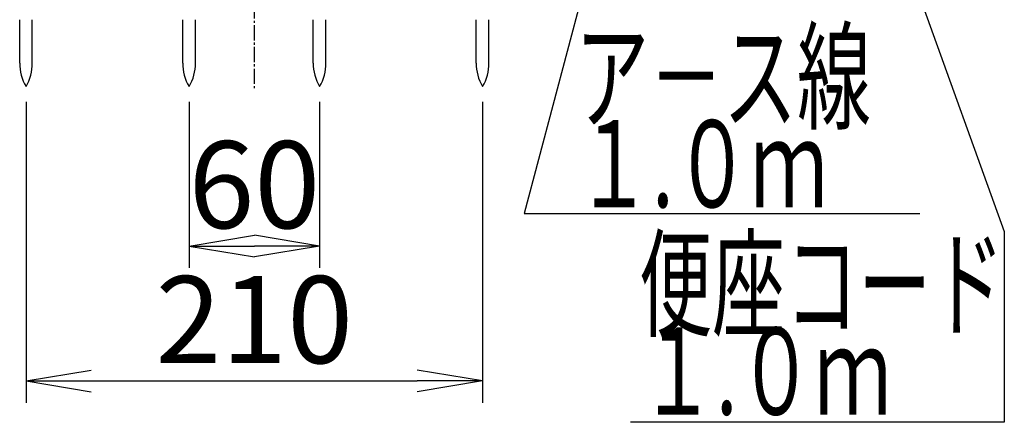
# Model space of a CAD drawing. Extents: x 0 to 1995, y 11 to 2820.
# Drawn here: x 1500 to 1953, y 347 to 532 of the extents above; entities that cross this region are included whole.
import ezdxf
from ezdxf.enums import TextEntityAlignment as Align

# ---------------------------------------------------------------- set-up
doc = ezdxf.new("R2010")
doc.units = 0
doc.linetypes.add('EXLTYPE3', pattern=[10, 7, -1, 1, -1])
doc.layers.get('0').update_dxf_attribs({"linetype": 'CONTINUOUS'})
doc.layers.get('DEFPOINTS').update_dxf_attribs({"linetype": 'CONTINUOUS'})
doc.layers.add('便器', color=7, linetype='CONTINUOUS')
doc.layers.add('便座', color=7, linetype='CONTINUOUS')
doc.styles.add('EXCADDIM1', font='monotxt', dxfattribs={"width": 0.84, "bigfont": 'extfont'})
doc.styles.add('EXCADSTD', font='monotxt', dxfattribs={"bigfont": 'extfont'})
doc.styles.get("Standard").update_dxf_attribs({"font": 'monotxt', "bigfont": 'extfont'})
doc.dimstyles.new('ISO-25', dxfattribs={"dimtxt": 2.5, "dimasz": 2.5, "dimexe": 1.25, "dimexo": 0.625, "dimtad": 1, "dimtxsty": 'STANDARD', "dimcen": 2.5, "dimazin": 3, "dimtfac": 1, "dimtmove": 0, "dimatfit": 3})

# ---------------------------------------------------------------- blocks, each defined once
blk = doc.blocks.new('EX_NORM')
at = {"color": 0, "linetype": 'CONTINUOUS'}
for q in [(-1, 0.167), (-1, 0), (-1, -0.167)]:
    blk.add_line((0, 0), q, dxfattribs=at)
blk = doc.blocks.new('*D18')
at = {"layer": 'DEFPOINTS', "color": 0}
for p in [(1503, 501.29), (1713, 501.29), (1713, 366)]:
    blk.add_point(p, dxfattribs=at)
at = {"layer": '便器', "color": 3, "linetype": 'CONTINUOUS'}
for p, q in [((1503, 494.29), (1503, 356)), ((1713, 494.29), (1713, 356)), ((1533, 366), (1683, 366))]:
    blk.add_line(p, q, dxfattribs=at)
at = {"layer": '便器', "color": 3, "xscale": 30, "yscale": 30, "zscale": 30, "rotation": 180}
blk.add_blockref('EX_NORM', (1503, 366), dxfattribs=at)
at = {"layer": '便器', "color": 3, "xscale": 30, "yscale": 30, "zscale": 30}
blk.add_blockref('EX_NORM', (1713, 366), dxfattribs=at)
at = {"layer": '便器', "color": 2, "insert": (1608, 389), "char_height": 40, "attachment_point": 5, "style": 'EXCADDIM1'}
blk.add_mtext('210', dxfattribs=at)
blk = doc.blocks.new('*D19')
at = {"layer": 'DEFPOINTS', "color": 0}
for p in [(1578.04, 501.29), (1638.04, 501.29), (1638.04, 428)]:
    blk.add_point(p, dxfattribs=at)
at = {"layer": '便器', "color": 3, "linetype": 'CONTINUOUS'}
for p, q in [((1578.04, 494.29), (1578.04, 418)), ((1638.04, 494.29), (1638.04, 418)), ((1608.04, 428), (1608.04, 428))]:
    blk.add_line(p, q, dxfattribs=at)
at = {"layer": '便器', "color": 3, "xscale": 30, "yscale": 30, "zscale": 30, "rotation": 180}
blk.add_blockref('EX_NORM', (1578.04, 428), dxfattribs=at)
at = {"layer": '便器', "color": 3, "xscale": 30, "yscale": 30, "zscale": 30}
blk.add_blockref('EX_NORM', (1638.04, 428), dxfattribs=at)
at = {"layer": '便器', "color": 2, "insert": (1608.04, 451), "char_height": 40, "attachment_point": 5, "style": 'EXCADDIM1'}
blk.add_mtext('60', dxfattribs=at)

msp = doc.modelspace()

# ---------------------------------------------------------------- linework, layer by layer
at = {"layer": '便器', "color": 6, "linetype": 'EXLTYPE3'}
msp.add_line((1608.001, 1439.5), (1608.001, 500), dxfattribs=at)
at = {"layer": '便器', "color": 6, "linetype": 'CONTINUOUS'}
for p, q in [((1500.101, 512.044), (1500.101, 532)), ((1505.901, 512.044), (1505.901, 532)), ((1575.138, 512.044), (1575.138, 532)), ((1575.138, 512.044), (1575.138, 532)), ((1580.938, 512.044), (1580.938, 532)), ((1580.938, 512.044), (1580.938, 532)), ((1635.138, 512.044), (1635.138, 532)), ((1635.138, 512.044), (1635.138, 532)), ((1640.938, 512.044), (1640.938, 532)), ((1640.938, 512.044), (1640.938, 532)), ((1710.101, 512.044), (1710.101, 532)), ((1715.901, 512.044), (1715.901, 532))]:
    msp.add_line(p, q, dxfattribs=at)
for centre, start, end in [((1520.097, 511.67), 178.92676, 211.25977), ((1485.904, 511.67), 328.74023, 1.07322), ((1595.135, 511.67), 178.92676, 211.25977), ((1595.135, 511.67), 178.92676, 211.25977), ((1560.942, 511.67), 328.74023, 1.07322), ((1560.942, 511.67), 328.74023, 1.07322), ((1655.135, 511.67), 178.92676, 211.25977), ((1655.135, 511.67), 178.92676, 211.25977), ((1620.942, 511.67), 328.74023, 1.07322), ((1620.942, 511.67), 328.74023, 1.07322), ((1730.097, 511.67), 178.92676, 211.25977), ((1695.904, 511.67), 328.74023, 1.07322)]:
    msp.add_arc(centre, 20, start, end, dxfattribs=at)

# ---------------------------------------------------------------- texts
at = {"layer": '便器', "color": 2, "linetype": 'CONTINUOUS', "style": 'EXCADSTD'}
for s, width, p, p2 in [('便座コード', 1.013793, (1784.994, 390.5), (1952.994, 390.5)), ('１.０ｍ', 0.998361, (1784.994, 350.5), (1900.994, 350.5))]:
    msp.add_text(s, height=40, dxfattribs=dict(at, width=width)).set_placement(p, p2, align=Align.FIT)
at = {"layer": '便座', "color": 2, "linetype": 'CONTINUOUS', "style": 'EXCADSTD'}
for s, width, p, p2 in [('ア－ス線', 1.034783, (1755.643, 485.803), (1891.643, 485.803)), ('１.０ｍ', 0.998361, (1755.643, 445.803), (1871.643, 445.803))]:
    msp.add_text(s, height=40, dxfattribs=dict(at, width=width)).set_placement(p, p2, align=Align.FIT)

# ---------------------------------------------------------------- dimensions: what is measured, and where the dimension line sits
at = {"layer": '便器', "color": 3, "linetype": 'CONTINUOUS'}
for base, p1, p2, picture, middle in [((1713.001, 366), (1503.001, 501.291), (1713.001, 501.291), '*D18', (1608.001, 389)), ((1638.038, 428), (1578.038, 501.291), (1638.038, 501.291), '*D19', (1608.038, 451))]:
    dim = msp.add_linear_dim(base=base, p1=p1, p2=p2, dimstyle='ISO-25', override={"dimtxt": 40, "dimasz": 30, "dimexe": 10, "dimexo": 7, "dimgap": 0, "dimtad": 1, "dimjust": 0, "dimtih": 0, "dimtoh": 0, "dimdec": 1, "dimzin": 8, "dimlunit": 2, "dimtxsty": 'EXCADDIM1', "dimblk1": 'EX_NORM', "dimblk2": 'EX_NORM', "dimsah": 1, "dimse1": 0, "dimse2": 0, "dimclrd": 3, "dimclre": 3, "dimclrt": 2, "dimtmove": 2}, dxfattribs=at)
    dim.commit()
    dim.dimension.update_dxf_attribs({"geometry": picture, "text_midpoint": middle, "dimtype": 160})

# ---------------------------------------------------------------- leaders
at = {"layer": '便器', "color": 6, "linetype": 'CONTINUOUS'}
for points in [[(1864.002, 680.861), (1952.994, 434.636), (1952.994, 347), (1781.001, 347)], [(1784.757, 641.411), (1732.158, 442.949), (1914.158, 442.944)]]:
    msp.add_leader(points, dimstyle='ISO-25', override={"dimasz": 30, "dimldrblk": 'EX_NORM'}, dxfattribs=at)

doc.saveas('drawing.dxf')
